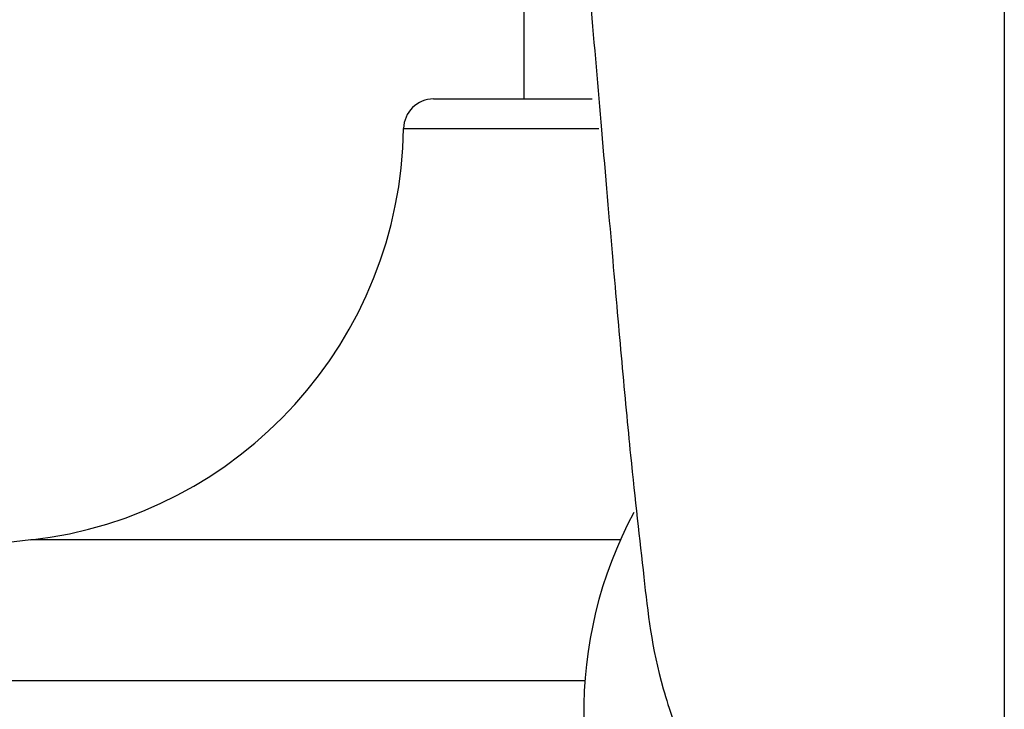
# Paper-space layout '_Right' of a CAD drawing. Units: millimetres. Extents: x -192 to 16, y 44 to 324.
# Drawn here: x -75 to -59, y 266 to 278 of the extents above; entities that cross this region are included whole.
import ezdxf

# ---------------------------------------------------------------- set-up
doc = ezdxf.new("R2010")
doc.units = ezdxf.units.MM

psp = doc.layouts.new('_Right')

# ---------------------------------------------------------------- linework, layer by layer
at = {"color": 7, "linetype": 'Continuous', "lineweight": 25}
for p, q in [((-67, 289.067), (-67, 276.612)), ((-68.501, 276.612), (-65.86, 276.612)), ((-69.001, 276.12), (-65.753, 276.12)), ((-75.208, 269.266), (-95.84, 266.916)), ((-65.392, 269.266), (-75.208, 269.266)), ((-65.982, 266.916), (-95.84, 266.916))]:
    psp.add_line(p, q, dxfattribs=at)
for centre, radius, start, end in [((-68.501, 276.112), 0.5, 90, 179.1685), ((-76, 276.221), 7, 276.5, 359.1685), ((-59, 266.412), 7, 151.7657, 209.8995)]:
    psp.add_arc(centre, radius, start, end, dxfattribs=at)
for points, knots in [([(-66.784, 287.412), (-66.657, 286.238), (-66.416, 284.011), (-66.128, 280.927), (-65.897, 278.32), (-65.698, 276.005), (-65.526, 273.996), (-65.367, 272.195), (-65.196, 270.351), (-65.004, 268.702), (-64.845, 267.194), (-64.279, 265.592), (-63.466, 264.316), (-62.362, 263.349), (-61.174, 262.734), (-60.473, 262.579), (-60.106, 262.498)], [0, 0, 0, 0, 0.098268, 0.186344, 0.264216, 0.33189, 0.40617, 0.469142, 0.533319, 0.632335, 0.722256, 0.765963, 0.824916, 0.902651, 0.94899, 1, 1, 1, 1]), ([(-59, 287.412), (-59, 284.14), (-59, 280.868), (-59, 274.823), (-59, 269.274), (-59, 265.568), (-59, 263.063), (-59, 262.414), (-59, 262.413)], [0, 0, 0, 0, 0.25, 0.25, 0.5, 0.75, 0.75, 1, 1, 1, 1])]:
    psp.add_open_spline(points, degree=3, knots=knots, dxfattribs=at)

doc.saveas('drawing.dxf')
